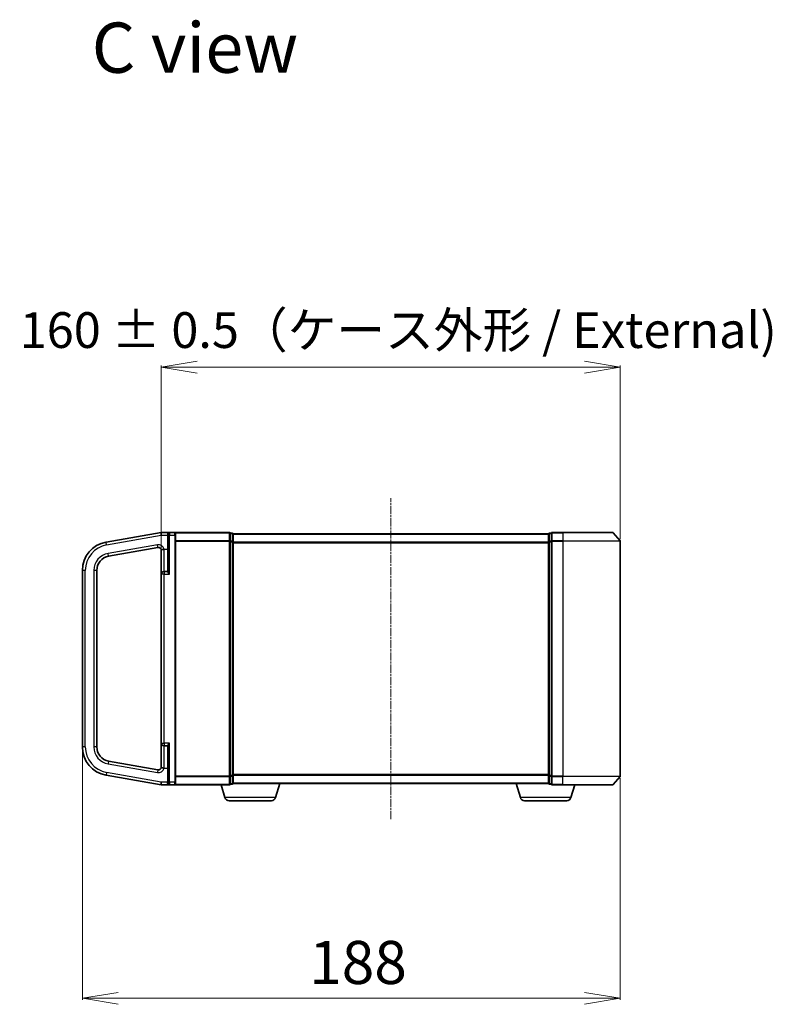
# Model space of a CAD drawing. Units: millimetres. Extents: x 7 to 7291, y 4 to 1409.
# Drawn here: x 1336 to 1599, y 612 to 955 of the extents above; entities that cross this region are included whole.
import ezdxf

# ---------------------------------------------------------------- set-up
doc = ezdxf.new("R2010")
doc.units = ezdxf.units.MM
doc.header["$LTSCALE"] = 0.5
doc.linetypes.add('CHAIN', pattern=[0.3543, 0.2362, -0.0295, 0.0591, -0.0295])
doc.layers.get('Defpoints').update_dxf_attribs({"lineweight": 25})
for name, color, linetype, lineweight in [('Centerline (ISO)', 131, 'Continuous', 18), ('Dimension (ISO)', 7, 'Continuous', 18), ('Symbol (ISO)', 7, 'Continuous', 18), ('Visible (ISO)', 7, 'Continuous', 35), ('Visible Narrow (ISO)', 7, 'Continuous', 25)]:
    doc.layers.add(name, color=color, linetype=linetype, lineweight=lineweight)
doc.styles.add('Note Text (TK)', font='MS PGothic.ttf')
doc.dimstyles.new('Default - Method 1b (TK)', dxfattribs={"dimscale": 0.5, "dimtxt": 2.5, "dimasz": 2.5, "dimexe": 1, "dimexo": 1.5, "dimgap": 1, "dimtad": 1, "dimrnd": 1e-08, "dimdsep": 46, "dimtxsty": 'Note Text (TK)', "dimblk": 'OPEN', "dimcen": 0.09, "dimdle": 5, "dimclrd": 100, "dimclre": 100, "dimclrt": 7, "dimadec": 1, "dimazin": 1, "dimtfac": 1, "dimtmove": 0, "dimatfit": 3, "dimldrblk": 'OPEN', "dimfxl": 1, "dimtolj": 1, "dimlwd": -1, "dimlwe": -1, "dimarcsym": 0})

# ---------------------------------------------------------------- blocks, each defined once
blk = doc.blocks.new('_Open')
at = {"color": 0, "linetype": 'ByBlock', "lineweight": -2}
for p, q in [((-1, 0.167), (0, 0)), ((-1, -0.167), (0, 0)), ((0, 0), (-1, 0))]:
    blk.add_line(p, q, dxfattribs=at)
blk = doc.blocks.new('*D28')
at = {"layer": 'Defpoints', "color": 0}
for p in [(1385.52, 834.45), (1545.52, 773.74), (1385.52, 762.27)]:
    blk.add_point(p, dxfattribs=at)
at = {"layer": 'Dimension (ISO)', "color": 100}
for p, q in [((1385.52, 763.02), (1385.52, 834.95)), ((1533.02, 834.45), (1398.02, 834.45)), ((1545.52, 774.49), (1545.52, 834.95))]:
    blk.add_line(p, q, dxfattribs=at)
at = {"layer": 'Dimension (ISO)', "color": 100, "xscale": 12.5, "yscale": 12.5, "zscale": 12.5, "rotation": 180}
blk.add_blockref('_Open', (1385.52, 834.45), dxfattribs=at)
at = {"layer": 'Dimension (ISO)', "color": 100, "xscale": 12.5, "yscale": 12.5, "zscale": 12.5}
blk.add_blockref('_Open', (1545.52, 834.45), dxfattribs=at)
at = {"layer": 'Dimension (ISO)', "color": 7, "insert": (1336.14, 847.34), "char_height": 15, "attachment_point": 4, "style": 'Note Text (TK)'}
blk.add_mtext('\\A1;\\fMS PGothic|b0|i0;{\\H12.4500;160 ± 0.5（ケース外形 / External)}', dxfattribs=at)
blk = doc.blocks.new('*D30')
at = {"layer": 'Defpoints', "color": 0}
for p in [(1358.02, 702.08), (1545.52, 691.95), (1545.52, 614.49)]:
    blk.add_point(p, dxfattribs=at)
at = {"layer": 'Dimension (ISO)', "color": 100}
for p, q in [((1358.02, 701.33), (1358.02, 613.99)), ((1545.52, 691.2), (1545.52, 613.99)), ((1370.52, 614.49), (1533.02, 614.49))]:
    blk.add_line(p, q, dxfattribs=at)
at = {"layer": 'Dimension (ISO)', "color": 100, "xscale": 12.5, "yscale": 12.5, "zscale": 12.5, "rotation": 180}
blk.add_blockref('_Open', (1358.02, 614.49), dxfattribs=at)
at = {"layer": 'Dimension (ISO)', "color": 100, "xscale": 12.5, "yscale": 12.5, "zscale": 12.5}
blk.add_blockref('_Open', (1545.52, 614.49), dxfattribs=at)
at = {"layer": 'Dimension (ISO)', "color": 7, "insert": (1437.07, 626.99), "char_height": 15, "attachment_point": 4, "style": 'Note Text (TK)'}
blk.add_mtext('\\A1;188', dxfattribs=at)

msp = doc.modelspace()

# ---------------------------------------------------------------- linework, layer by layer
at = {"layer": 'Centerline (ISO)', "linetype": 'CHAIN', "ltscale": 23.990969}
msp.add_line((1465.52408, 676.95157), (1465.52408, 788.73568), dxfattribs=at)
at = {"layer": 'Visible (ISO)'}
for p, q in [((1385.52408, 776.84362), (1366.2876, 773.45171)), ((1388.32408, 776.84362), (1385.52408, 776.84362)), ((1385.52408, 775.82819), (1385.52408, 776.84362)), ((1388.02408, 775.84362), (1388.02408, 776.54362)), ((1388.02408, 775.84362), (1388.02408, 763.33633)), ((1390.22408, 776.84362), (1388.32408, 776.84362)), ((1409.22408, 776.84362), (1390.22408, 776.84362)), ((1390.52408, 776.54362), (1390.52408, 775.84362)), ((1390.52408, 689.84362), (1390.52408, 775.84362)), ((1409.52408, 773.73501), (1409.52408, 776.54362)), ((1410.22408, 776.54362), (1409.52408, 776.54362)), ((1410.52408, 776.24362), (1410.52408, 776.34362)), ((1520.52408, 776.34362), (1410.52408, 776.34362)), ((1410.52408, 773.55398), (1410.52408, 776.24362)), ((1520.52408, 776.34362), (1520.52408, 776.24362)), ((1520.52408, 776.24362), (1520.52408, 773.55398)), ((1521.52408, 776.54362), (1520.82408, 776.54362)), ((1521.52408, 776.54362), (1521.52408, 773.73501)), ((1525.52408, 776.84362), (1521.82408, 776.84362)), ((1525.52408, 776.84362), (1542.88357, 776.84362)), ((1543.11403, 776.73568), (1545.45454, 773.92706)), ((1409.52408, 691.95224), (1409.52408, 773.73501)), ((1410.52408, 692.13326), (1410.52408, 773.55398)), ((1520.52408, 773.55398), (1520.52408, 692.13326)), ((1521.52408, 773.73501), (1521.52408, 691.95224)), ((1545.52408, 691.95224), (1545.52408, 773.73501)), ((1367.15584, 768.52767), (1384.35043, 771.55954)), ((1385.52408, 770.63132), (1385.52408, 762.26862)), ((1358.02408, 763.60363), (1358.02408, 702.08361)), ((1363.02408, 702.08361), (1363.02408, 763.60363)), ((1385.52408, 762.26862), (1385.52408, 703.41862)), ((1387.72408, 763.21862), (1386.47408, 763.21862)), ((1385.52408, 703.41862), (1385.52408, 695.05592)), ((1386.47408, 702.46862), (1387.72408, 702.46862)), ((1388.02408, 702.35091), (1388.02408, 689.84362)), ((1384.35043, 694.1277), (1367.15584, 697.15957)), ((1366.2876, 692.23553), (1385.52408, 688.84362)), ((1385.52408, 689.84362), (1385.52408, 689.85905)), ((1385.52408, 688.84362), (1385.52408, 689.84362)), ((1388.02408, 689.14362), (1388.02408, 689.84362)), ((1390.52408, 689.84362), (1390.52408, 689.14362)), ((1409.52408, 689.14362), (1409.52408, 691.95224)), ((1410.52408, 689.44362), (1410.52408, 692.13326)), ((1520.52408, 692.13326), (1520.52408, 689.44362)), ((1521.52408, 691.95224), (1521.52408, 689.14362)), ((1543.11403, 688.95157), (1545.45454, 691.76018)), ((1385.52408, 688.84362), (1388.32408, 688.84362)), ((1388.32408, 688.84362), (1390.22408, 688.84362)), ((1390.22408, 688.84362), (1409.22408, 688.84362)), ((1407.70338, 684.4126), (1406.37408, 688.84362)), ((1409.52408, 689.14362), (1410.22408, 689.14362)), ((1410.52408, 689.34362), (1410.50692, 689.34362)), ((1410.52408, 689.34362), (1410.52408, 689.44362)), ((1410.52408, 689.34362), (1520.52408, 689.34362)), ((1425.34477, 684.4126), (1426.82408, 689.34362)), ((1510.70338, 684.4126), (1509.22408, 689.34362)), ((1520.52408, 689.44362), (1520.52408, 689.34362)), ((1520.54124, 689.34362), (1520.52408, 689.34362)), ((1520.82408, 689.14362), (1521.52408, 689.14362)), ((1521.82408, 688.84362), (1525.52408, 688.84362)), ((1542.88357, 688.84362), (1525.52408, 688.84362)), ((1528.34477, 684.4126), (1529.67408, 688.84362)), ((1423.90803, 683.34362), (1409.14012, 683.34362)), ((1526.90803, 683.34362), (1512.14012, 683.34362))]:
    msp.add_line(p, q, dxfattribs=at)
for centre, radius, start, end in [((1388.32408, 776.54362), 0.3, 90, 180), ((1390.22408, 776.54362), 0.3, 0, 90), ((1409.22408, 776.54362), 0.3, 0, 90), ((1410.22408, 776.24362), 0.3, 0, 90), ((1520.82408, 776.24362), 0.3, 90, 180), ((1521.82408, 776.54362), 0.3, 90, 180), ((1542.88357, 776.54362), 0.3, 39.8055711, 90), ((1368.02408, 763.60363), 10, 100, 180), ((1545.22408, 773.73501), 0.3, 0, 39.8055711), ((1368.02408, 763.60363), 5, 100, 180), ((1384.52408, 770.57473), 1, 0, 100), ((1386.47408, 762.26862), 0.95, 90, 180), ((1387.72408, 763.51862), 0.3, 270, 0), ((1386.47408, 703.41862), 0.95, 180, 270), ((1368.02408, 702.08361), 10, 180, 260), ((1368.02408, 702.08361), 5, 180, 260), ((1387.72408, 702.16862), 0.3, 0, 90), ((1384.52408, 695.11251), 1, 260, 0), ((1545.22408, 691.95224), 0.3, 320.1944289, 0), ((1388.32408, 689.14362), 0.3, 180, 270), ((1390.22408, 689.14362), 0.3, 270, 0), ((1409.22408, 689.14362), 0.3, 270, 0), ((1410.22408, 689.44362), 0.3, 270, 0), ((1520.82408, 689.44362), 0.3, 180, 270), ((1521.82408, 689.14362), 0.3, 180, 270), ((1542.88357, 689.14362), 0.3, 270, 320.1944289), ((1409.14012, 684.84362), 1.5, 196.6992442, 270), ((1423.90803, 684.84362), 1.5, 270, 343.3007558), ((1512.14012, 684.84362), 1.5, 196.6992442, 270), ((1526.90803, 684.84362), 1.5, 270, 343.3007558)]:
    msp.add_arc(centre, radius, start, end, dxfattribs=at)
for points, knots in [([(1385.52408, 770.63132), (1385.52408, 770.64086), (1385.52425, 770.64942), (1385.52551, 770.6725), (1385.5275, 770.68722), (1385.54103, 770.72678), (1385.55877, 770.74972), (1385.64088, 770.80138), (1385.70836, 770.82718), (1385.88974, 770.88151), (1385.99583, 770.90794), (1386.15983, 770.94647), (1386.20702, 770.95724), (1386.25536, 770.96862)], [2.2269662202, 2.2269662202, 2.2269662202, 2.2269662202, 2.2340529441, 2.2340529441, 2.2488258916, 2.2488258916, 2.2754552895, 2.2754552895, 2.3075596063, 2.3075596063, 2.3381158399, 2.3381158399, 2.3498791951, 2.3498791951, 2.3498791951, 2.3498791951]), ([(1386.25536, 770.96862), (1386.32468, 770.98486), (1386.39563, 771.00115), (1386.46926, 771.01804), (1386.47167, 771.01859), (1386.47408, 771.01914)], [-0.02192202782, -0.02192202782, -0.02192202782, -0.02192202782, 0, 0, 0.00074181098, 0.00074181098, 0.00074181098, 0.00074181098]), ([(1386.25536, 694.71862), (1386.19532, 694.73263), (1386.11932, 694.74996), (1385.92408, 694.79719), (1385.82434, 694.82355), (1385.65473, 694.87995), (1385.59832, 694.90685), (1385.54832, 694.95266), (1385.53847, 694.96832), (1385.52805, 694.99812), (1385.52595, 695.01156), (1385.52433, 695.03433), (1385.52408, 695.04443), (1385.52408, 695.05592)], [1.73496699375, 1.73496699375, 1.73496699375, 1.73496699375, 1.74508519534, 1.74508519534, 1.75927685693, 1.75927685693, 1.77497729892, 1.77497729892, 1.78307510273, 1.78307510273, 1.7892861593, 1.7892861593, 1.79304940224, 1.79304940224, 1.79304940224, 1.79304940224]), ([(1386.47408, 694.6681), (1386.47167, 694.66865), (1386.46926, 694.6692), (1386.39563, 694.6861), (1386.32468, 694.70238), (1386.25536, 694.71862)], [-0.37939714057, -0.37939714057, -0.37939714057, -0.37939714057, -0.37865532959, -0.37865532959, -0.35673330177, -0.35673330177, -0.35673330177, -0.35673330177])]:
    msp.add_open_spline(points, degree=3, knots=knots, dxfattribs=at)
at = {"layer": 'Visible Narrow (ISO)'}
for p, q in [((1366.46124, 772.4669), (1385.52408, 775.82819)), ((1385.52408, 775.82819), (1387.72408, 775.82819)), ((1387.72408, 776.38182), (1387.72408, 775.82819)), ((1387.72408, 775.82819), (1387.72408, 770.96862)), ((1387.72408, 775.82819), (1388.02408, 775.82819)), ((1388.32408, 775.84362), (1388.02408, 775.84362)), ((1388.32408, 776.84362), (1388.32408, 775.84362)), ((1388.32408, 775.84362), (1390.22408, 775.84362)), ((1388.32408, 762.26862), (1388.32408, 775.84362)), ((1390.22408, 775.84362), (1390.22408, 776.84362)), ((1390.22408, 775.84362), (1390.52408, 775.84362)), ((1390.22408, 775.84362), (1390.22408, 689.84362)), ((1390.45454, 776.73568), (1409.22408, 776.73568)), ((1409.22408, 776.73568), (1409.22408, 776.84362)), ((1409.22408, 776.73568), (1409.22408, 773.92706)), ((1409.52408, 776.43568), (1410.22408, 776.43568)), ((1410.22408, 776.43568), (1410.22408, 776.54362)), ((1410.22408, 776.43568), (1410.22408, 773.74604)), ((1410.52408, 776.23568), (1520.52408, 776.23568)), ((1520.82408, 776.54362), (1520.82408, 776.43568)), ((1520.82408, 776.43568), (1521.52408, 776.43568)), ((1520.82408, 773.74604), (1520.82408, 776.43568)), ((1521.82408, 776.84362), (1521.82408, 776.73568)), ((1521.82408, 776.73568), (1525.52408, 776.73568)), ((1521.82408, 773.92706), (1521.82408, 776.73568)), ((1525.52408, 776.73568), (1525.52408, 776.84362)), ((1543.11403, 776.73568), (1525.52408, 776.73568)), ((1525.52408, 776.73568), (1525.52408, 773.92706)), ((1366.46124, 772.4669), (1366.2876, 773.45171)), ((1384.17678, 772.54435), (1366.98219, 769.51248)), ((1384.35043, 771.55954), (1384.17678, 772.54435)), ((1409.22408, 773.92706), (1390.52408, 773.92706)), ((1390.52408, 773.73501), (1409.22408, 773.73501)), ((1409.22408, 773.92706), (1409.22408, 773.73501)), ((1409.52408, 773.73501), (1409.22408, 773.73501)), ((1409.22408, 773.73501), (1409.22408, 691.95224)), ((1410.22408, 773.74604), (1409.52408, 773.74604)), ((1409.52408, 773.55398), (1410.22408, 773.55398)), ((1410.22408, 773.55398), (1410.22408, 773.74604)), ((1410.52408, 773.55398), (1410.22408, 773.55398)), ((1410.22408, 773.55398), (1410.22408, 692.13326)), ((1520.52408, 773.42706), (1410.52408, 773.42706)), ((1410.52408, 773.23501), (1520.52408, 773.23501)), ((1520.52408, 773.55398), (1520.82408, 773.55398)), ((1521.52408, 773.74604), (1520.82408, 773.74604)), ((1520.82408, 773.74604), (1520.82408, 773.55398)), ((1520.82408, 773.55398), (1521.52408, 773.55398)), ((1520.82408, 692.13326), (1520.82408, 773.55398)), ((1521.52408, 773.73501), (1521.82408, 773.73501)), ((1525.52408, 773.92706), (1521.82408, 773.92706)), ((1521.82408, 773.92706), (1521.82408, 773.73501)), ((1521.82408, 773.73501), (1525.52408, 773.73501)), ((1521.82408, 691.95224), (1521.82408, 773.73501)), ((1525.52408, 773.92706), (1525.52408, 773.73501)), ((1525.52408, 773.92706), (1545.45454, 773.92706)), ((1545.52408, 773.73501), (1525.52408, 773.73501)), ((1525.52408, 773.73501), (1525.52408, 691.95224)), ((1367.15584, 768.52767), (1366.98219, 769.51248)), ((1386.25536, 770.96862), (1386.47408, 770.96862)), ((1386.47408, 770.96862), (1386.47408, 771.01914)), ((1386.47408, 770.96862), (1387.72408, 770.96862)), ((1386.47408, 763.21862), (1386.47408, 770.96862)), ((1387.72408, 770.96862), (1388.02408, 770.96862)), ((1387.72408, 770.96862), (1387.72408, 763.21862)), ((1359.02408, 763.60363), (1358.02408, 763.60363)), ((1359.02408, 702.08361), (1359.02408, 763.60363)), ((1362.02408, 763.60363), (1362.02408, 702.08361)), ((1363.02408, 763.60363), (1362.02408, 763.60363)), ((1386.47408, 762.26862), (1385.52408, 762.26862)), ((1386.47408, 763.21862), (1386.47408, 762.26862)), ((1386.47408, 762.26862), (1388.32408, 762.26862)), ((1386.47408, 703.41862), (1386.47408, 762.26862)), ((1387.72408, 763.08008), (1387.72408, 763.21862)), ((1385.52408, 703.41862), (1386.47408, 703.41862)), ((1388.32408, 703.41862), (1386.47408, 703.41862)), ((1386.47408, 703.41862), (1386.47408, 702.46862)), ((1388.32408, 689.84362), (1388.32408, 703.41862)), ((1359.02408, 702.08361), (1358.02408, 702.08361)), ((1363.02408, 702.08361), (1362.02408, 702.08361)), ((1386.47408, 694.71862), (1386.47408, 702.46862)), ((1387.72408, 702.46862), (1387.72408, 702.60716)), ((1387.72408, 702.46862), (1387.72408, 694.71862)), ((1367.15584, 697.15957), (1366.98219, 696.17476)), ((1366.46124, 693.22034), (1366.2876, 692.23553)), ((1385.52408, 689.85905), (1366.46124, 693.22034)), ((1366.98219, 696.17476), (1384.17678, 693.14289)), ((1384.35043, 694.1277), (1384.17678, 693.14289)), ((1386.47408, 694.71862), (1386.25536, 694.71862)), ((1386.47408, 694.71862), (1387.72408, 694.71862)), ((1386.47408, 694.6681), (1386.47408, 694.71862)), ((1387.72408, 694.71862), (1388.02408, 694.71862)), ((1387.72408, 694.71862), (1387.72408, 689.84362)), ((1387.72408, 689.84362), (1385.52408, 689.84362)), ((1387.72408, 689.84362), (1388.02408, 689.84362)), ((1387.72408, 689.30516), (1387.72408, 689.84362)), ((1388.32408, 689.84362), (1388.02408, 689.84362)), ((1390.22408, 689.84362), (1388.32408, 689.84362)), ((1388.32408, 689.84362), (1388.32408, 688.84362)), ((1390.22408, 689.84362), (1390.52408, 689.84362)), ((1390.22408, 688.84362), (1390.22408, 689.84362)), ((1409.22408, 691.95224), (1390.52408, 691.95224)), ((1390.52408, 691.76018), (1409.22408, 691.76018)), ((1409.22408, 691.95224), (1409.52408, 691.95224)), ((1409.22408, 691.76018), (1409.22408, 691.95224)), ((1409.22408, 691.76018), (1409.22408, 688.95157)), ((1410.22408, 692.13326), (1409.52408, 692.13326)), ((1409.52408, 691.94121), (1410.22408, 691.94121)), ((1410.22408, 691.94121), (1410.22408, 692.13326)), ((1410.22408, 692.13326), (1410.52408, 692.13326)), ((1410.22408, 691.94121), (1410.22408, 689.25157)), ((1520.52408, 692.45224), (1410.52408, 692.45224)), ((1410.52408, 692.26018), (1520.52408, 692.26018)), ((1520.82408, 692.13326), (1520.52408, 692.13326)), ((1521.52408, 692.13326), (1520.82408, 692.13326)), ((1520.82408, 692.13326), (1520.82408, 691.94121)), ((1520.82408, 691.94121), (1521.52408, 691.94121)), ((1520.82408, 689.25157), (1520.82408, 691.94121)), ((1521.82408, 691.95224), (1521.52408, 691.95224)), ((1525.52408, 691.95224), (1521.82408, 691.95224)), ((1521.82408, 691.95224), (1521.82408, 691.76018)), ((1521.82408, 691.76018), (1525.52408, 691.76018)), ((1521.82408, 688.95157), (1521.82408, 691.76018)), ((1525.52408, 691.76018), (1525.52408, 691.95224)), ((1525.52408, 691.95224), (1545.52408, 691.95224)), ((1545.45454, 691.76018), (1525.52408, 691.76018)), ((1525.52408, 688.95157), (1525.52408, 691.76018)), ((1409.22408, 688.95157), (1390.45454, 688.95157)), ((1409.22408, 688.95157), (1409.22408, 688.84362)), ((1410.22408, 689.25157), (1409.52408, 689.25157)), ((1410.22408, 689.14362), (1410.22408, 689.25157)), ((1520.52408, 689.45157), (1410.52408, 689.45157)), ((1521.52408, 689.25157), (1520.82408, 689.25157)), ((1520.82408, 689.25157), (1520.82408, 689.14362)), ((1525.52408, 688.95157), (1521.82408, 688.95157)), ((1521.82408, 688.95157), (1521.82408, 688.84362)), ((1525.52408, 688.95157), (1525.52408, 688.84362)), ((1525.52408, 688.95157), (1543.11403, 688.95157)), ((1425.34477, 684.4126), (1407.70338, 684.4126)), ((1528.34477, 684.4126), (1510.70338, 684.4126))]:
    msp.add_line(p, q, dxfattribs=at)
for centre, radius, start, end in [((1368.02408, 763.60363), 9, 100, 180), ((1384.52408, 770.57473), 2, 12.8385681, 100), ((1368.02408, 763.60363), 6, 100, 180), ((1368.02408, 702.08361), 9, 180, 260), ((1368.02408, 702.08361), 6, 180, 260), ((1384.52408, 695.11251), 2, 260, 347.1614319)]:
    msp.add_arc(centre, radius, start, end, dxfattribs=at)
for centre, major_axis, ratio, start_param, end_param in [((1387.72408, 776.54362), (0.3, 0), 0.539350392, 4.71238898, 6.283185307), ((1409.22408, 776.54362), (0.3, 0), 0.6401844, 0, 1.570796327), ((1410.22408, 776.24362), (0.3, 0), 0.6401844, 0, 1.570796327), ((1520.82408, 776.24362), (-0.3, 0), 0.6401844, 4.71238898, 6.283185307), ((1521.82408, 776.54362), (-0.3, 0), 0.6401844, 4.71238898, 6.283185307), ((1409.22408, 773.73501), (0.3, 0), 0.6401844, 0, 1.570796327), ((1410.22408, 773.55398), (0.3, 0), 0.6401844, 0, 1.570796327), ((1520.82408, 773.55398), (-0.3, 0), 0.6401844, 4.71238898, 6.283185307), ((1521.82408, 773.73501), (-0.3, 0), 0.6401844, 4.71238898, 6.283185307), ((1387.72408, 763.33633), (0.3, 0), 0.85416626, 4.71238898, 6.283185307), ((1387.72408, 702.35091), (0.3, 0), 0.85416626, 0, 1.570796327), ((1409.22408, 691.95224), (0.3, 0), 0.6401844, 4.71238898, 6.283185307), ((1410.22408, 692.13326), (0.3, 0), 0.6401844, 4.71238898, 6.283185307), ((1520.82408, 692.13326), (-0.3, 0), 0.6401844, 0, 1.570796327), ((1521.82408, 691.95224), (-0.3, 0), 0.6401844, 0, 1.570796327), ((1387.72408, 689.14362), (0.3, 0), 0.538461538, 0, 1.570796327), ((1409.22408, 689.14362), (0.3, 0), 0.6401844, 4.71238898, 6.283185307), ((1410.22408, 689.44362), (0.3, 0), 0.6401844, 4.71238898, 6.283185307), ((1520.82408, 689.44362), (-0.3, 0), 0.6401844, 0, 1.570796327), ((1521.82408, 689.14362), (-0.3, 0), 0.6401844, 0, 1.570796327)]:
    msp.add_ellipse(centre, major_axis=major_axis, ratio=ratio, start_param=start_param, end_param=end_param, dxfattribs=at)
for points, knots in [([(1388.32408, 776.84362), (1388.22879, 776.84362), (1388.13242, 776.82621), (1387.96767, 776.75951), (1387.89553, 776.71406), (1387.79564, 776.608), (1387.7604, 776.5531), (1387.73019, 776.45641), (1387.72408, 776.41988), (1387.72408, 776.38182)], [-0.0005247679, -0.0005247679, -0.0005247679, -0.0005247679, 0.0501439316, 0.0501439316, 0.0939713198, 0.0939713198, 0.1265009399, 0.1265009399, 0.1440620889, 0.1440620889, 0.1440620889, 0.1440620889]), ([(1387.72408, 763.08008), (1387.72408, 763.05799), (1387.72978, 763.03344), (1387.75579, 762.96491), (1387.78259, 762.91829), (1387.8586, 762.80528), (1387.91183, 762.73748), (1388.0234, 762.60356), (1388.0809, 762.53795), (1388.20012, 762.40458), (1388.26226, 762.33644), (1388.32408, 762.26862)], [0, 0, 0, 0, 0.0167705098, 0.0167705098, 0.0436033256, 0.0436033256, 0.078485986, 0.078485986, 0.1105032943, 0.1105032943, 0.1430690372, 0.1430690372, 0.1430690372, 0.1430690372]), ([(1388.32408, 762.26862), (1388.29317, 762.35785), (1388.2621, 762.44752), (1388.20249, 762.623), (1388.17374, 762.70933), (1388.11795, 762.88553), (1388.09134, 762.97475), (1388.05333, 763.12345), (1388.03993, 763.18479), (1388.02693, 763.27496), (1388.02408, 763.30726), (1388.02408, 763.33633)], [-0.1430690372, -0.1430690372, -0.1430690372, -0.1430690372, -0.1105032943, -0.1105032943, -0.078485986, -0.078485986, -0.0436033256, -0.0436033256, -0.0167705098, -0.0167705098, 0, 0, 0, 0]), ([(1388.32408, 703.41862), (1388.28756, 703.37857), (1388.25095, 703.3384), (1388.12922, 703.20398), (1388.04563, 703.11036), (1387.91183, 702.94977), (1387.8586, 702.88197), (1387.78259, 702.76895), (1387.75579, 702.72234), (1387.72978, 702.6538), (1387.72408, 702.62926), (1387.72408, 702.60716)], [-0.0005546047, -0.0005546047, -0.0005546047, -0.0005546047, 0.0186809879, 0.0186809879, 0.0640284464, 0.0640284464, 0.0989111069, 0.0989111069, 0.1257439226, 0.1257439226, 0.1425144325, 0.1425144325, 0.1425144325, 0.1425144325]), ([(1388.02408, 702.35091), (1388.02408, 702.37998), (1388.02693, 702.41228), (1388.03993, 702.50246), (1388.05333, 702.56379), (1388.09134, 702.7125), (1388.11795, 702.80171), (1388.18485, 703.01302), (1388.22665, 703.13619), (1388.28751, 703.31306), (1388.30582, 703.36592), (1388.32408, 703.41862)], [-0.1425144325, -0.1425144325, -0.1425144325, -0.1425144325, -0.1257439226, -0.1257439226, -0.0989111069, -0.0989111069, -0.0640284464, -0.0640284464, -0.0186809879, -0.0186809879, 0.0005546047, 0.0005546047, 0.0005546047, 0.0005546047]), ([(1387.72408, 689.30516), (1387.72408, 689.26903), (1387.72963, 689.23425), (1387.74912, 689.16897), (1387.76325, 689.13817), (1387.80788, 689.0647), (1387.84273, 689.02604), (1387.93172, 688.95141), (1387.98886, 688.9189), (1388.13568, 688.86051), (1388.23039, 688.84362), (1388.32408, 688.84362)], [0, 0, 0, 0, 0.0167206709, 0.0167206709, 0.033705168, 0.033705168, 0.0606693024, 0.0606693024, 0.0949297913, 0.0949297913, 0.1449480577, 0.1449480577, 0.1449480577, 0.1449480577])]:
    msp.add_open_spline(points, degree=3, knots=knots, dxfattribs=at)

# ---------------------------------------------------------------- texts
at = {"layer": 'Symbol (ISO)', "color": 7, "insert": (1361.2651, 945.74193), "char_height": 17.4999997, "attachment_point": 4, "line_spacing_factor": 1.5, "style": 'Note Text (TK)'}
msp.add_mtext('\\fMS PGothic|b0|i0;{\\H17.5000;C view}', dxfattribs=at)

# ---------------------------------------------------------------- dimensions: what is measured, and where the dimension line sits
at = {"layer": 'Dimension (ISO)', "color": 100}
dim = msp.add_linear_dim(base=(1385.52408, 834.45006), p1=(1545.52408, 773.73501), p2=(1385.52408, 762.26862), text='\\fMS PGothic|b0|i0;{\\H12.4500;<> ± 0.5（ケース外形 / External)}', dimstyle='Default - Method 1b (TK)', override={"dimtxt": 30, "dimasz": 25, "dimgap": 10, "dimdec": 0, "dimtol": 0, "dimlim": 0, "dimtp": 0, "dimtm": 0, "dimtdec": 0, "dimtofl": 0, "dimatfit": 1}, dxfattribs=at)
dim.commit()
dim.dimension.update_dxf_attribs({"geometry": '*D28', "text_midpoint": (1465.52408, 834.45006), "dimtype": 160})
dim = msp.add_linear_dim(base=(1545.5240779826, 614.48916537), p1=(1358.0240779826, 702.0836094339), p2=(1545.5240779826, 691.9522361332), angle=180, dimstyle='Default - Method 1b (TK)', override={"dimtxt": 30, "dimasz": 25, "dimgap": 10, "dimdec": 0, "dimtol": 0, "dimlim": 0, "dimtp": 0, "dimtm": 0, "dimtdec": 0, "dimtofl": 0, "dimatfit": 1}, dxfattribs=at)
dim.commit()
dim.dimension.update_dxf_attribs({"geometry": '*D30', "text_midpoint": (1451.7740779826, 614.48916537), "dimtype": 160})

doc.saveas('drawing.dxf')
